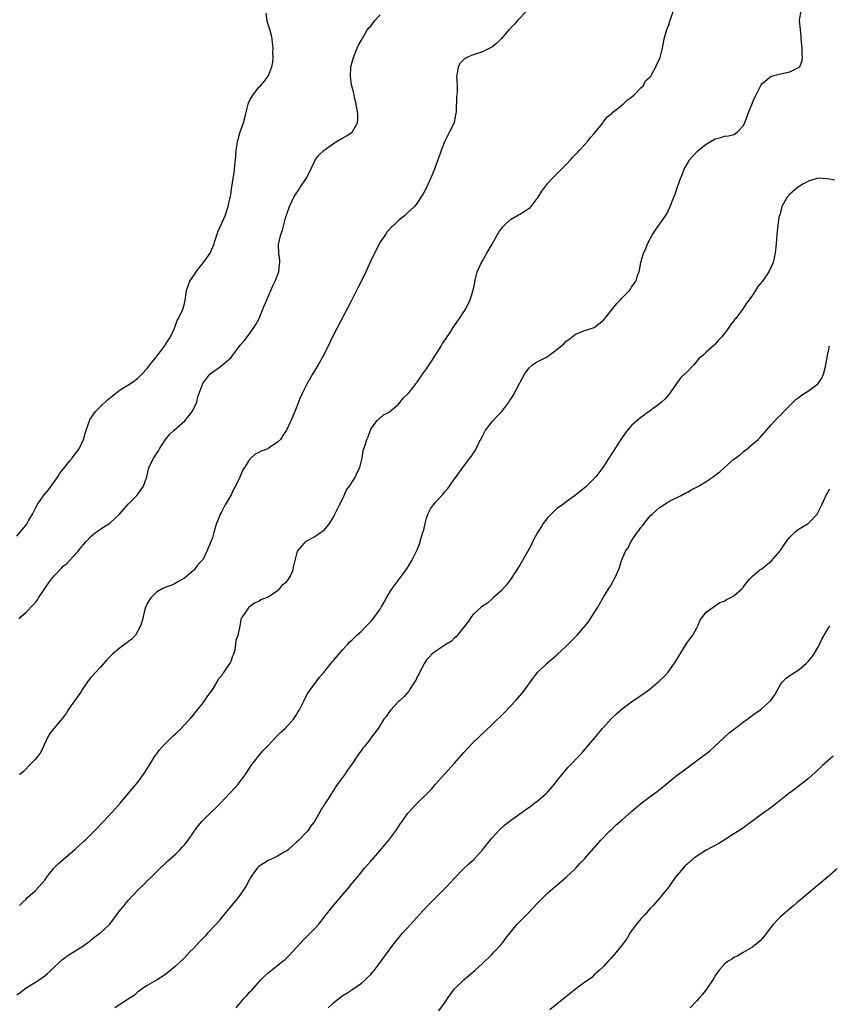
# Model space of a CAD drawing. Units: inches. Extents: x 2604000 to 2607000, y 1479000 to 1482000.
# Drawn here: x 2604650 to 2604823, y 1479892 to 1480103 of the extents above; entities that cross this region are included whole.
import ezdxf

# ---------------------------------------------------------------- set-up
doc = ezdxf.new("R2010")
doc.units = ezdxf.units.IN
doc.header["$MEASUREMENT"] = 0
doc.layers.add('LD26041479_10ft', color=254, linetype='Continuous')

msp = doc.modelspace()

# ---------------------------------------------------------------- linework, layer by layer
at = {"layer": 'LD26041479_10ft'}
for points, elevation in [([(2604649, 1479893.77), (2604649.71, 1479894.29), (2604651, 1479895.3), (2604653, 1479896.51), (2604653.77, 1479897), (2604654.51, 1479897.49), (2604655, 1479897.85), (2604655.63, 1479898.37), (2604656.31, 1479899), (2604658.7, 1479901.3), (2604659, 1479901.52), (2604659.85, 1479902.15), (2604663, 1479904.12), (2604664.23, 1479905), (2604664.66, 1479905.34), (2604665, 1479905.57), (2604665.78, 1479906.22), (2604666.85, 1479907), (2604667, 1479907.13), (2604668.98, 1479909), (2604671, 1479911.67), (2604672.03, 1479913), (2604672.47, 1479913.53), (2604673, 1479914.11), (2604675, 1479916.23), (2604676.39, 1479917.61), (2604677, 1479918.25), (2604677.78, 1479919), (2604679, 1479920.21), (2604681.46, 1479922.54), (2604683, 1479923.95), (2604684.09, 1479925), (2604684.54, 1479925.46), (2604685, 1479925.99), (2604685.78, 1479927), (2604687.19, 1479929), (2604687.96, 1479930.04), (2604688.75, 1479931), (2604690.77, 1479933), (2604691.91, 1479934.09), (2604692.79, 1479935), (2604694.67, 1479937), (2604695, 1479937.39), (2604696.54, 1479939), (2604697, 1479939.59), (2604698.03, 1479941), (2604699, 1479942.47), (2604699.33, 1479943), (2604700.89, 1479945), (2604701.85, 1479946.15), (2604703, 1479947.35), (2604704.76, 1479949.24), (2604705, 1479949.46), (2604705.75, 1479950.25), (2604706.63, 1479951), (2604708.45, 1479953), (2604709, 1479953.84), (2604709.4, 1479954.6), (2604709.68, 1479955), (2604710.39, 1479956.39), (2604710.68, 1479957), (2604711, 1479957.59), (2604711.48, 1479958.52), (2604714.03, 1479961.97), (2604714.91, 1479963), (2604716.54, 1479965), (2604716.73, 1479965.27), (2604717, 1479965.59), (2604719, 1479967.92), (2604719.98, 1479969), (2604720.47, 1479969.53), (2604721, 1479970), (2604721.49, 1479970.51), (2604722.02, 1479971), (2604723, 1479971.89), (2604724.13, 1479973), (2604724.54, 1479973.46), (2604725, 1479973.92), (2604725.9, 1479975), (2604727, 1479976.58), (2604727.27, 1479977), (2604727.89, 1479978.11), (2604728.36, 1479979), (2604729, 1479980.09), (2604729.59, 1479981), (2604732.6, 1479985), (2604732.73, 1479985.27), (2604733, 1479985.62), (2604733.85, 1479987), (2604735, 1479989.33), (2604735.48, 1479990.52), (2604735.86, 1479991.86), (2604736.22, 1479993), (2604736.38, 1479993.62), (2604736.68, 1479995), (2604737, 1479996.14), (2604737.29, 1479997), (2604737.87, 1479998.13), (2604738.49, 1479999), (2604739, 1479999.64), (2604740.26, 1480001), (2604740.61, 1480001.39), (2604741, 1480001.87), (2604741.54, 1480002.46), (2604741.94, 1480003), (2604743, 1480004.53), (2604743.36, 1480005), (2604744.75, 1480007), (2604746.26, 1480009), (2604746.61, 1480009.39), (2604747, 1480009.98), (2604747.42, 1480010.58), (2604748.15, 1480012.15), (2604749, 1480013.74), (2604749.64, 1480015), (2604751, 1480016.75), (2604751.21, 1480017), (2604752.1, 1480017.9), (2604753.15, 1480019), (2604753.58, 1480019.58), (2604754.68, 1480021), (2604755, 1480021.56), (2604755.56, 1480022.44), (2604757, 1480025.14), (2604758.05, 1480027), (2604759, 1480028.41), (2604759.71, 1480029), (2604760.46, 1480029.54), (2604763, 1480030.84), (2604763.24, 1480031), (2604765, 1480032.31), (2604766.46, 1480033.54), (2604767, 1480034.13), (2604767.52, 1480034.48), (2604769, 1480035.64), (2604771, 1480036.41), (2604773, 1480037.02), (2604775, 1480038.58), (2604775.29, 1480039), (2604777, 1480041.08), (2604777.84, 1480042.16), (2604778.64, 1480043), (2604779, 1480043.41), (2604780.56, 1480045), (2604780.75, 1480045.25), (2604781, 1480045.67), (2604781.94, 1480047), (2604782.38, 1480048.38), (2604782.61, 1480049), (2604782.69, 1480049.31), (2604782.99, 1480051), (2604783.6, 1480053), (2604784.06, 1480053.94), (2604784.47, 1480055), (2604785, 1480056.04), (2604785.53, 1480057), (2604786.11, 1480057.89), (2604788.31, 1480061), (2604788.57, 1480061.43), (2604789.28, 1480063), (2604790.06, 1480065), (2604790.35, 1480065.65), (2604790.79, 1480067), (2604791.5, 1480069), (2604791.97, 1480070.03), (2604792.3, 1480071), (2604793, 1480072.24), (2604793.47, 1480073), (2604794.17, 1480073.83), (2604795, 1480074.71), (2604795.3, 1480075), (2604797, 1480076.4), (2604798.09, 1480077), (2604799, 1480077.55), (2604800.17, 1480077.83), (2604801, 1480078.07), (2604801.83, 1480078.17), (2604803, 1480078.48), (2604803.34, 1480078.66), (2604803.74, 1480079), (2604805, 1480080.32), (2604805.3, 1480081), (2604805.79, 1480082.21), (2604806.07, 1480083), (2604807, 1480085.24), (2604807.49, 1480086.51), (2604807.78, 1480087), (2604808.66, 1480088.66), (2604808.8, 1480089), (2604808.85, 1480089.15), (2604809, 1480089.33), (2604811.02, 1480090.98), (2604813, 1480091.45), (2604815, 1480091.89), (2604817, 1480092.89), (2604817.13, 1480093), (2604817.67, 1480094.33), (2604817.75, 1480095), (2604817.66, 1480095.66), (2604817.62, 1480097), (2604817.46, 1480099), (2604817.45, 1480099.45), (2604817.28, 1480101), (2604817.11, 1480102.89), (2604817.11, 1480103), (2604817.44, 1480105)], 8520), ([(2604649, 1479992.22), (2604651.16, 1479994.84), (2604651.26, 1479995), (2604651.55, 1479995.55), (2604652.36, 1479997), (2604652.57, 1479997.43), (2604653.4, 1479999), (2604654.9, 1480001.1), (2604655.79, 1480002.21), (2604657.79, 1480005), (2604658.25, 1480005.75), (2604659, 1480006.69), (2604660.35, 1480008.35), (2604660.86, 1480009), (2604660.91, 1480009.09), (2604662.39, 1480011), (2604663.33, 1480013), (2604663.69, 1480014.31), (2604664.42, 1480016.42), (2604664.6, 1480017), (2604664.72, 1480017.28), (2604665, 1480017.62), (2604665.52, 1480018.48), (2604665.87, 1480019), (2604667, 1480020.05), (2604668.47, 1480021.53), (2604671, 1480023.51), (2604673.42, 1480025), (2604674.35, 1480025.65), (2604675, 1480026.17), (2604675.88, 1480027), (2604677, 1480028.2), (2604677.56, 1480029), (2604679, 1480030.77), (2604679.09, 1480030.91), (2604679.85, 1480031.85), (2604680.73, 1480033), (2604680.82, 1480033.18), (2604681, 1480033.43), (2604681.58, 1480034.42), (2604682.03, 1480035), (2604682.87, 1480036.87), (2604683.46, 1480038.54), (2604683.75, 1480039), (2604684.45, 1480040.45), (2604684.67, 1480041), (2604685, 1480042.16), (2604685.16, 1480042.84), (2604685.45, 1480045), (2604686.17, 1480047), (2604687, 1480048.2), (2604687.49, 1480049), (2604688.13, 1480049.87), (2604689.1, 1480051), (2604690.51, 1480053), (2604690.67, 1480053.33), (2604691.36, 1480055), (2604691.55, 1480055.55), (2604692.26, 1480057.74), (2604693.75, 1480061), (2604694.4, 1480063), (2604694.76, 1480064.76), (2604694.87, 1480065.13), (2604695, 1480066.06), (2604695.14, 1480066.86), (2604695.16, 1480067.16), (2604695.46, 1480069), (2604695.7, 1480070.3), (2604695.73, 1480071), (2604695.8, 1480071.8), (2604695.95, 1480073), (2604696.03, 1480073.97), (2604696.13, 1480075), (2604696.33, 1480076.33), (2604696.41, 1480077), (2604696.52, 1480077.48), (2604696.96, 1480079), (2604697.65, 1480081), (2604697.94, 1480082.06), (2604698.16, 1480083), (2604698.71, 1480085), (2604698.79, 1480085.21), (2604699, 1480085.7), (2604699.48, 1480086.52), (2604699.79, 1480087), (2604701, 1480088.59), (2604701.41, 1480089), (2604702.14, 1480089.86), (2604703.01, 1480091), (2604703.8, 1480093), (2604704, 1480094), (2604704.03, 1480095), (2604703.99, 1480095.99), (2604704.03, 1480097), (2604703.89, 1480098.11), (2604703.81, 1480099), (2604703.69, 1480099.69), (2604703.31, 1480101), (2604703, 1480102.17), (2604702.8, 1480102.8), (2604702.52, 1480104.52)], 8480), ([(2604649.48, 1479974.52), (2604649.94, 1479975), (2604651, 1479975.94), (2604652.52, 1479977.48), (2604653, 1479978.04), (2604653.43, 1479978.57), (2604653.68, 1479979), (2604655, 1479981.05), (2604655.84, 1479982.16), (2604656.45, 1479983), (2604657, 1479983.73), (2604658.63, 1479985.37), (2604659, 1479985.85), (2604659.67, 1479986.33), (2604661, 1479987.79), (2604662.16, 1479989), (2604663, 1479990), (2604663.8, 1479991), (2604665, 1479992.24), (2604665.89, 1479993), (2604666.52, 1479993.48), (2604667, 1479993.78), (2604667.72, 1479994.28), (2604668.94, 1479995), (2604669, 1479995.05), (2604671.09, 1479997), (2604671.96, 1479998.04), (2604673, 1479999.2), (2604674.79, 1480001), (2604675, 1480001.24), (2604675.73, 1480002.27), (2604676.21, 1480003), (2604676.9, 1480005), (2604677.34, 1480007), (2604677.75, 1480007.75), (2604678.37, 1480009), (2604678.65, 1480009.35), (2604679, 1480009.9), (2604679.42, 1480010.58), (2604679.67, 1480011), (2604680.94, 1480013), (2604681.89, 1480014.11), (2604682.83, 1480015), (2604685.11, 1480017), (2604685.91, 1480018.09), (2604686.69, 1480019), (2604687, 1480019.68), (2604687.64, 1480021), (2604687.85, 1480022.15), (2604688.93, 1480025), (2604689.81, 1480026.19), (2604690.46, 1480027), (2604691, 1480027.44), (2604693, 1480028.9), (2604695, 1480030.61), (2604695.19, 1480030.81), (2604695.3, 1480031), (2604696.17, 1480032.17), (2604697, 1480033.25), (2604697.83, 1480034.17), (2604699, 1480035.67), (2604699.93, 1480037), (2604700.35, 1480037.65), (2604701.02, 1480039), (2604701.86, 1480041), (2604702.17, 1480041.83), (2604702.68, 1480043), (2604703.58, 1480045), (2604704.01, 1480045.99), (2604704.5, 1480047), (2604705.24, 1480049), (2604705.41, 1480050.59), (2604705.5, 1480051), (2604705.47, 1480051.47), (2604705.26, 1480053), (2604705.22, 1480054.78), (2604705.2, 1480055), (2604705.24, 1480055.24), (2604705.7, 1480057), (2604706.08, 1480057.92), (2604706.77, 1480060.77), (2604706.9, 1480061.1), (2604707, 1480061.45), (2604707.45, 1480062.55), (2604707.53, 1480063), (2604707.96, 1480063.96), (2604708.48, 1480065), (2604709, 1480065.83), (2604709.51, 1480066.49), (2604709.81, 1480067), (2604711.16, 1480069), (2604711.78, 1480070.22), (2604713, 1480072.83), (2604713.1, 1480073), (2604713.92, 1480074.08), (2604715, 1480075.07), (2604717, 1480076.54), (2604717.77, 1480077), (2604719, 1480077.76), (2604719.81, 1480078.19), (2604721.02, 1480078.98), (2604722.16, 1480081), (2604722.25, 1480081.75), (2604722.21, 1480083), (2604721.88, 1480085), (2604721.51, 1480086.49), (2604721.35, 1480087.35), (2604721, 1480088.65), (2604720.9, 1480089.1), (2604720.63, 1480091), (2604720.74, 1480093), (2604721.3, 1480095), (2604722.12, 1480097), (2604722.36, 1480097.64), (2604723.13, 1480099), (2604724.34, 1480101), (2604724.61, 1480101.39), (2604725, 1480101.74), (2604725.97, 1480103), (2604727, 1480104.13)], 8490), ([(2604758.54, 1480105), (2604756.59, 1480103), (2604755.85, 1480102.15), (2604754.74, 1480101), (2604753, 1480099), (2604751.98, 1480098.02), (2604751, 1480097.22), (2604750.86, 1480097.14), (2604749, 1480096.24), (2604747, 1480095.55), (2604745.65, 1480095), (2604745.24, 1480094.76), (2604744.24, 1480093.76), (2604743.78, 1480093), (2604743.55, 1480091.55), (2604743.45, 1480091), (2604743.53, 1480089), (2604743.53, 1480087.53), (2604743.49, 1480087), (2604743.42, 1480086.58), (2604743.32, 1480083.32), (2604743.28, 1480083), (2604743.22, 1480082.78), (2604742.89, 1480081), (2604741.94, 1480079), (2604740.94, 1480077.06), (2604740.12, 1480075), (2604739.86, 1480074.14), (2604739.4, 1480073), (2604738.68, 1480071), (2604738.22, 1480069.78), (2604737, 1480067.1), (2604736.28, 1480065.72), (2604735.78, 1480065), (2604735, 1480063.74), (2604734.37, 1480063), (2604733, 1480061.72), (2604732.62, 1480061.38), (2604732.29, 1480061), (2604731, 1480060.01), (2604729.97, 1480059), (2604729.44, 1480058.56), (2604728.49, 1480057.51), (2604728.18, 1480057), (2604727, 1480055.32), (2604725.8, 1480053), (2604725, 1480051.33), (2604723.93, 1480049), (2604723, 1480047.04), (2604722.32, 1480045.68), (2604720.95, 1480043), (2604716.81, 1480035), (2604716.2, 1480033.8), (2604714.85, 1480031), (2604713.75, 1480029), (2604712.49, 1480027), (2604711.96, 1480026.04), (2604711.32, 1480025), (2604710.33, 1480023), (2604709.77, 1480021.77), (2604709.46, 1480021), (2604709, 1480019.74), (2604708.69, 1480019), (2604708.21, 1480017.79), (2604707.86, 1480017), (2604706.92, 1480015), (2604706.13, 1480013.87), (2604705.62, 1480013), (2604705, 1480012.4), (2604703, 1480011.06), (2604702.88, 1480011), (2604701.5, 1480010.5), (2604701, 1480010.19), (2604700.17, 1480009.83), (2604699.28, 1480009), (2604699, 1480008.71), (2604697.91, 1480007), (2604697.54, 1480006.46), (2604696.93, 1480004.93), (2604695.96, 1480003), (2604695.62, 1480002.38), (2604695, 1480001.13), (2604693.77, 1479999), (2604693, 1479997.54), (2604692.79, 1479997.21), (2604692.7, 1479997), (2604692.54, 1479996.54), (2604691.91, 1479995), (2604691.67, 1479994.33), (2604691.33, 1479993), (2604691, 1479991.9), (2604690.68, 1479991), (2604689.83, 1479989), (2604689, 1479987.32), (2604688.76, 1479987), (2604687.88, 1479986.12), (2604687, 1479984.94), (2604685, 1479983.26), (2604684.6, 1479983), (2604683.59, 1479982.41), (2604683, 1479982.09), (2604682.27, 1479981.73), (2604681, 1479981.31), (2604680.8, 1479981.2), (2604680.35, 1479981), (2604679, 1479980.21), (2604677.78, 1479979), (2604677, 1479977.79), (2604676.76, 1479977.24), (2604676.67, 1479977), (2604676.53, 1479976.53), (2604676.11, 1479975), (2604675.89, 1479974.11), (2604675.55, 1479973), (2604675, 1479971.91), (2604674.46, 1479971), (2604673.77, 1479970.23), (2604673, 1479969.64), (2604672.65, 1479969.35), (2604672.15, 1479969), (2604671, 1479968.13), (2604669.65, 1479967), (2604668.31, 1479965.69), (2604667, 1479964.16), (2604665.88, 1479963), (2604665, 1479961.96), (2604664.54, 1479961.46), (2604664.19, 1479961), (2604663, 1479959.22), (2604662.87, 1479959), (2604661.47, 1479957), (2604661, 1479956.42), (2604660.06, 1479955), (2604659.66, 1479954.34), (2604658.85, 1479953.15), (2604656.98, 1479951), (2604656.13, 1479949.87), (2604655.6, 1479949), (2604654.14, 1479945.86), (2604653.52, 1479945), (2604653, 1479944.35), (2604651.68, 1479943), (2604651, 1479942.34), (2604650.35, 1479941.65), (2604649.55, 1479941)], 8500), ([(2604649.61, 1479913), (2604650.3, 1479913.7), (2604651, 1479914.36), (2604651.31, 1479914.69), (2604653, 1479916.21), (2604653.76, 1479917), (2604655, 1479918.42), (2604655.24, 1479918.76), (2604655.38, 1479919), (2604656.99, 1479921.01), (2604657.99, 1479922.01), (2604661, 1479924.6), (2604661.49, 1479925), (2604663.32, 1479926.68), (2604663.68, 1479927), (2604665.68, 1479929), (2604667.6, 1479931), (2604669.47, 1479933), (2604671.25, 1479935), (2604673, 1479937.05), (2604675, 1479939.48), (2604676.13, 1479941), (2604676.46, 1479941.54), (2604677.45, 1479943), (2604678.79, 1479945.21), (2604679, 1479945.46), (2604679.65, 1479946.35), (2604680.21, 1479947), (2604682.6, 1479949.4), (2604683, 1479949.78), (2604684.33, 1479951), (2604685, 1479951.74), (2604686.19, 1479953), (2604687, 1479953.96), (2604687.8, 1479955), (2604689, 1479956.48), (2604689.99, 1479958.01), (2604691, 1479959.29), (2604692.06, 1479961), (2604692.35, 1479961.65), (2604693, 1479962.36), (2604693.24, 1479962.76), (2604693.46, 1479963), (2604694.49, 1479964.49), (2604694.81, 1479965), (2604695, 1479965.43), (2604695.42, 1479966.58), (2604695.61, 1479967), (2604695.87, 1479967.87), (2604696.07, 1479969), (2604696.11, 1479969.89), (2604696.51, 1479971), (2604697, 1479973), (2604697.28, 1479974.72), (2604697.51, 1479975), (2604698.66, 1479976.66), (2604698.85, 1479977), (2604699, 1479977.13), (2604700.05, 1479977.95), (2604701, 1479978.27), (2604701.37, 1479978.63), (2604702.47, 1479979), (2604703, 1479979.26), (2604703.63, 1479979.63), (2604705, 1479980.59), (2604705.49, 1479981), (2604706.14, 1479981.86), (2604707, 1479982.49), (2604707.21, 1479982.79), (2604707.38, 1479983), (2604707.76, 1479983.76), (2604708.34, 1479985), (2604708.44, 1479985.56), (2604708.8, 1479987), (2604709.25, 1479989), (2604710.77, 1479990.77), (2604710.94, 1479991), (2604713, 1479992.14), (2604714.23, 1479993), (2604714.66, 1479993.34), (2604715, 1479993.56), (2604715.65, 1479994.35), (2604716.12, 1479995), (2604717, 1479996.31), (2604717.32, 1479997), (2604717.65, 1479997.65), (2604718.27, 1479999), (2604719, 1480000.36), (2604719.33, 1480001), (2604719.82, 1480002.18), (2604720.43, 1480003), (2604721.7, 1480005), (2604722.08, 1480005.92), (2604722.66, 1480007), (2604723.13, 1480009), (2604723.37, 1480010.63), (2604723.8, 1480011.8), (2604724.18, 1480013), (2604724.43, 1480013.57), (2604725, 1480015.2), (2604726.31, 1480017), (2604727, 1480017.68), (2604727.71, 1480018.29), (2604729, 1480018.88), (2604729.05, 1480018.95), (2604731, 1480020.6), (2604732.07, 1480021.93), (2604733, 1480022.78), (2604733.17, 1480023), (2604734.74, 1480025), (2604734.84, 1480025.16), (2604735, 1480025.33), (2604736.15, 1480027), (2604737, 1480028.18), (2604737.55, 1480029), (2604738.1, 1480029.9), (2604739, 1480031.21), (2604740.13, 1480033), (2604740.42, 1480033.58), (2604741, 1480034.37), (2604741.42, 1480035), (2604742.2, 1480036.2), (2604742.69, 1480037), (2604743.6, 1480038.4), (2604744.05, 1480039), (2604745, 1480040.41), (2604745.37, 1480041), (2604745.94, 1480042.06), (2604746.36, 1480043), (2604746.97, 1480045.03), (2604747.33, 1480046.67), (2604747.36, 1480047), (2604747.47, 1480047.47), (2604747.88, 1480049), (2604748.2, 1480049.8), (2604748.76, 1480051), (2604749, 1480051.36), (2604749.94, 1480053), (2604751.1, 1480054.9), (2604752.24, 1480057), (2604752.49, 1480057.51), (2604753.38, 1480058.62), (2604753.73, 1480059), (2604755, 1480060.2), (2604756.41, 1480061), (2604756.77, 1480061.23), (2604757, 1480061.33), (2604757.96, 1480061.96), (2604759, 1480062.62), (2604759.22, 1480062.78), (2604759.42, 1480063), (2604760.93, 1480065), (2604761.72, 1480066.28), (2604763, 1480068.02), (2604763.96, 1480069), (2604764.46, 1480069.54), (2604765, 1480070.03), (2604766, 1480071), (2604767, 1480071.99), (2604767.89, 1480073), (2604768.37, 1480073.63), (2604769, 1480074.19), (2604769.38, 1480074.62), (2604769.78, 1480075), (2604771, 1480076.33), (2604771.64, 1480077), (2604772.19, 1480077.81), (2604773, 1480078.65), (2604774.34, 1480080.34), (2604774.84, 1480081), (2604774.9, 1480081.1), (2604775, 1480081.19), (2604775.77, 1480082.23), (2604776.75, 1480083), (2604777, 1480083.24), (2604778.13, 1480084.13), (2604779, 1480084.85), (2604779.2, 1480085), (2604780.11, 1480085.89), (2604781, 1480086.5), (2604781.6, 1480087), (2604783, 1480088.51), (2604783.55, 1480089), (2604784.03, 1480089.97), (2604785, 1480090.84), (2604785.06, 1480090.94), (2604785.14, 1480091), (2604785.38, 1480091.38), (2604786.22, 1480093), (2604786.46, 1480093.54), (2604787, 1480094.62), (2604787.13, 1480095), (2604787.63, 1480097), (2604787.89, 1480098.11), (2604788.04, 1480099), (2604788.62, 1480101), (2604789, 1480101.98), (2604789.31, 1480103), (2604790.02, 1480105)], 8510), ([(2604824.67, 1480068.67), (2604823, 1480068.95), (2604821, 1480069.06), (2604819, 1480068.48), (2604817.78, 1480067.78), (2604817, 1480067.31), (2604816.58, 1480067), (2604815, 1480065.62), (2604814.41, 1480065), (2604813.27, 1480063), (2604812.82, 1480061.18), (2604812.73, 1480061), (2604812.65, 1480060.65), (2604812.42, 1480059), (2604812.29, 1480057.71), (2604812.18, 1480057), (2604812.03, 1480055), (2604811.85, 1480053), (2604811.4, 1480051), (2604811, 1480050.07), (2604810.51, 1480049), (2604809.12, 1480047), (2604808.16, 1480045.84), (2604807.66, 1480045), (2604807, 1480044.01), (2604806.26, 1480043), (2604805.72, 1480042.28), (2604805, 1480041.08), (2604803.39, 1480039), (2604803.21, 1480038.79), (2604803, 1480038.46), (2604802.31, 1480037.69), (2604801.91, 1480037), (2604801, 1480035.73), (2604800.37, 1480035), (2604799.68, 1480034.32), (2604799, 1480033.43), (2604798.75, 1480033.25), (2604797, 1480031.74), (2604796.3, 1480031), (2604795.55, 1480030.45), (2604794.37, 1480029), (2604793, 1480027.61), (2604791.66, 1480026.34), (2604790.8, 1480025.2), (2604790.68, 1480025), (2604789.33, 1480023), (2604788.25, 1480021.75), (2604787.42, 1480021), (2604787, 1480020.67), (2604784.78, 1480019), (2604783, 1480017.73), (2604782.11, 1480017), (2604781, 1480015.99), (2604780.13, 1480015), (2604779.63, 1480014.37), (2604778.69, 1480013), (2604774.83, 1480007), (2604773.37, 1480005), (2604773, 1480004.59), (2604771.37, 1480003), (2604771.17, 1480002.83), (2604770.07, 1480001.93), (2604768.9, 1480001), (2604767, 1479999.63), (2604766.19, 1479999), (2604765, 1479998.16), (2604764.37, 1479997.63), (2604763.74, 1479997), (2604763, 1479996.23), (2604762.04, 1479995), (2604761.66, 1479994.34), (2604760.82, 1479993), (2604759.77, 1479991), (2604759.52, 1479990.48), (2604759, 1479989.52), (2604757, 1479986.04), (2604755, 1479982.94), (2604754.18, 1479981.82), (2604753, 1479980.51), (2604751.29, 1479979), (2604751.15, 1479978.85), (2604751, 1479978.75), (2604750.1, 1479977.9), (2604749, 1479977.21), (2604748.74, 1479977), (2604747, 1479975.41), (2604746.66, 1479975), (2604746, 1479974), (2604743.33, 1479970.67), (2604743, 1479970.43), (2604742.32, 1479969.68), (2604741.11, 1479969), (2604739, 1479967.59), (2604738.22, 1479967), (2604737.64, 1479966.36), (2604737, 1479965.69), (2604736.53, 1479965), (2604735.49, 1479963), (2604735.34, 1479962.66), (2604735, 1479962.03), (2604734.67, 1479961.33), (2604733.41, 1479959.41), (2604733.17, 1479959), (2604732.2, 1479957.8), (2604731.27, 1479957), (2604731, 1479956.74), (2604729.32, 1479955), (2604729, 1479954.6), (2604728.38, 1479953.62), (2604727.84, 1479953), (2604727, 1479951.65), (2604726.58, 1479951), (2604725.41, 1479949.41), (2604725.13, 1479949), (2604725, 1479948.85), (2604723.56, 1479947), (2604723.29, 1479946.71), (2604723, 1479946.32), (2604722.47, 1479945.53), (2604722.07, 1479945), (2604721, 1479943.36), (2604720.74, 1479943), (2604719.98, 1479942.02), (2604719.34, 1479941), (2604717.9, 1479939), (2604717.48, 1479938.52), (2604717, 1479937.69), (2604716.72, 1479937.28), (2604716.57, 1479937), (2604715.86, 1479935.86), (2604715.17, 1479934.83), (2604715, 1479934.54), (2604714.37, 1479933.63), (2604714.05, 1479933), (2604712.94, 1479931), (2604712.09, 1479929.91), (2604711.48, 1479929), (2604711, 1479928.48), (2604709.54, 1479927), (2604709, 1479926.48), (2604708.19, 1479925.81), (2604707.33, 1479925), (2604707, 1479924.74), (2604706.4, 1479924.4), (2604705, 1479923.56), (2604703.84, 1479923), (2604703, 1479922.62), (2604701.98, 1479922.02), (2604701, 1479921.35), (2604700.81, 1479921.19), (2604700.64, 1479921), (2604699.19, 1479919), (2604699.14, 1479918.86), (2604699, 1479918.62), (2604698.48, 1479917.52), (2604698.12, 1479917), (2604697, 1479915.29), (2604696, 1479914), (2604695, 1479912.93), (2604693.46, 1479911), (2604693, 1479910.46), (2604692.38, 1479909.62), (2604691.83, 1479909), (2604689.97, 1479907), (2604689.52, 1479906.48), (2604688.1, 1479905), (2604687, 1479903.81), (2604686.19, 1479903), (2604685, 1479901.77), (2604683, 1479899.85), (2604681, 1479898.2), (2604680.28, 1479897.72), (2604679, 1479896.94), (2604677, 1479895.8), (2604675.8, 1479895), (2604675.36, 1479894.64), (2604675, 1479894.41), (2604674.28, 1479893.72), (2604672.89, 1479892.89), (2604670.03, 1479891)], 8530), ([(2604696.13, 1479891), (2604697.78, 1479893), (2604698.37, 1479893.63), (2604699, 1479894.35), (2604699.31, 1479894.69), (2604701.38, 1479897), (2604702.16, 1479897.84), (2604703, 1479898.55), (2604703.23, 1479898.77), (2604706.14, 1479901), (2604706.6, 1479901.4), (2604707.62, 1479902.38), (2604708.22, 1479903), (2604709, 1479903.88), (2604710.5, 1479905.5), (2604712, 1479907), (2604713, 1479908.05), (2604713.86, 1479909), (2604714.37, 1479909.63), (2604715.24, 1479910.76), (2604717, 1479913), (2604718.71, 1479915), (2604719, 1479915.31), (2604720.42, 1479917), (2604720.69, 1479917.31), (2604721.6, 1479918.4), (2604722.07, 1479919), (2604723.7, 1479921), (2604724.31, 1479921.69), (2604725, 1479922.5), (2604727, 1479924.75), (2604728.04, 1479925.96), (2604728.9, 1479927), (2604730.37, 1479929), (2604731.41, 1479930.59), (2604731.72, 1479931), (2604733, 1479932.79), (2604733.18, 1479933), (2604735, 1479934.92), (2604737, 1479936.9), (2604738.03, 1479937.97), (2604738.91, 1479939), (2604740.86, 1479941.14), (2604743, 1479943.52), (2604745, 1479945.81), (2604745.56, 1479946.44), (2604747, 1479947.96), (2604751, 1479951.74), (2604753.64, 1479954.36), (2604756.17, 1479957), (2604757.87, 1479959), (2604760.02, 1479961.98), (2604760.82, 1479963), (2604761, 1479963.2), (2604762.89, 1479965), (2604765, 1479966.76), (2604767, 1479968.65), (2604767.33, 1479969), (2604768.17, 1479969.83), (2604769.31, 1479971), (2604771.03, 1479973), (2604771.89, 1479974.11), (2604772.51, 1479975), (2604773, 1479975.81), (2604773.76, 1479977), (2604775, 1479979.18), (2604776.11, 1479981), (2604776.46, 1479981.54), (2604777, 1479982.43), (2604777.31, 1479983), (2604777.54, 1479983.54), (2604778.45, 1479985.55), (2604778.86, 1479987), (2604779, 1479987.28), (2604779.7, 1479989), (2604780.25, 1479989.75), (2604780.83, 1479991), (2604781, 1479991.22), (2604782.2, 1479993), (2604782.55, 1479993.45), (2604783, 1479994.09), (2604783.44, 1479994.56), (2604783.73, 1479995), (2604785, 1479996.62), (2604785.42, 1479997), (2604786.27, 1479997.73), (2604787, 1479998.41), (2604787.38, 1479998.62), (2604789, 1479999.67), (2604791.67, 1480001), (2604792.51, 1480001.49), (2604793, 1480001.71), (2604793.81, 1480002.19), (2604795.41, 1480003), (2604797, 1480003.99), (2604798.55, 1480005), (2604799, 1480005.36), (2604799.95, 1480006.05), (2604801, 1480007.02), (2604803, 1480008.74), (2604803.31, 1480009), (2604804.26, 1480009.74), (2604805, 1480010.37), (2604805.82, 1480011), (2604807, 1480011.96), (2604808.19, 1480013), (2604808.6, 1480013.4), (2604811, 1480016.14), (2604811.77, 1480017), (2604812.37, 1480017.63), (2604813, 1480018.24), (2604813.74, 1480019), (2604816.37, 1480021.63), (2604817, 1480022.06), (2604817.52, 1480022.48), (2604819, 1480023.43), (2604821, 1480024.92), (2604821.08, 1480025), (2604821.85, 1480026.15), (2604822.23, 1480027), (2604822.63, 1480028.63), (2604822.74, 1480029), (2604823.06, 1480031), (2604823.55, 1480033)], 8540), ([(2604715.89, 1479891), (2604717, 1479892.11), (2604718.12, 1479893), (2604719, 1479893.67), (2604719.86, 1479894.14), (2604721.15, 1479895), (2604723, 1479896.29), (2604723.84, 1479897), (2604724.4, 1479897.6), (2604725, 1479898.19), (2604725.37, 1479898.63), (2604725.73, 1479899), (2604727.23, 1479901), (2604727.94, 1479902.06), (2604730.17, 1479905), (2604730.56, 1479905.44), (2604731.85, 1479907), (2604733.61, 1479909), (2604735.4, 1479911), (2604737.24, 1479913), (2604741.25, 1479917), (2604743, 1479918.86), (2604745, 1479920.89), (2604746.1, 1479921.9), (2604747.12, 1479922.88), (2604749, 1479924.93), (2604751, 1479927.39), (2604752.7, 1479929.3), (2604753.76, 1479930.24), (2604755, 1479931.22), (2604757.53, 1479933), (2604759, 1479934.06), (2604759.53, 1479934.47), (2604760.26, 1479935), (2604761, 1479935.56), (2604762.65, 1479937), (2604763, 1479937.37), (2604764.44, 1479939), (2604765, 1479939.74), (2604766.02, 1479941), (2604767.37, 1479942.63), (2604770.3, 1479945.7), (2604771, 1479946.47), (2604773, 1479948.82), (2604774.8, 1479951), (2604776.8, 1479953.2), (2604777.84, 1479954.16), (2604779, 1479955.17), (2604781, 1479956.68), (2604784.35, 1479959), (2604785, 1479959.49), (2604787, 1479961.2), (2604787.91, 1479962.09), (2604788.78, 1479963), (2604789, 1479963.25), (2604790.26, 1479965), (2604791.28, 1479966.72), (2604791.43, 1479967), (2604793, 1479969.51), (2604793.64, 1479970.36), (2604794.16, 1479971), (2604795, 1479972.58), (2604795.27, 1479973), (2604795.77, 1479974.23), (2604796.31, 1479975), (2604797, 1479975.92), (2604798.56, 1479977), (2604798.79, 1479977.21), (2604799, 1479977.28), (2604799.97, 1479978.03), (2604801, 1479978.31), (2604801.37, 1479978.63), (2604802.21, 1479979), (2604803, 1479979.45), (2604804.73, 1479981), (2604804.85, 1479981.15), (2604805, 1479981.28), (2604806.33, 1479983), (2604807, 1479983.65), (2604808.53, 1479985), (2604808.82, 1479985.18), (2604809, 1479985.27), (2604811.04, 1479986.96), (2604812.9, 1479989.1), (2604814.23, 1479991), (2604815, 1479992.06), (2604815.99, 1479993), (2604816.52, 1479993.48), (2604817, 1479993.84), (2604817.73, 1479994.27), (2604818.92, 1479995), (2604819, 1479995.06), (2604820.85, 1479997), (2604821, 1479997.26), (2604821.84, 1479999), (2604822.84, 1480001.16), (2604823, 1480001.41), (2604823.58, 1480002.42)], 8550), ([(2604739.66, 1479890.34), (2604741, 1479892.25), (2604741.49, 1479893), (2604743, 1479895.07), (2604745, 1479897.01), (2604746.06, 1479897.94), (2604747.33, 1479899), (2604749, 1479900.55), (2604751, 1479902.46), (2604751.53, 1479903), (2604753, 1479904.59), (2604753.35, 1479905), (2604754.05, 1479905.95), (2604756.46, 1479909), (2604758.42, 1479911), (2604759, 1479911.56), (2604760.69, 1479913.31), (2604761, 1479913.66), (2604762.3, 1479915), (2604763, 1479915.68), (2604764.53, 1479917), (2604767, 1479919.02), (2604769, 1479920.9), (2604769.97, 1479922.03), (2604771, 1479923.08), (2604774.43, 1479927), (2604776.36, 1479929), (2604776.7, 1479929.3), (2604777, 1479929.55), (2604777.74, 1479930.26), (2604779, 1479931.33), (2604781, 1479933.12), (2604783, 1479934.85), (2604785, 1479936.37), (2604786.53, 1479937.47), (2604787.66, 1479938.34), (2604790.9, 1479941), (2604792.09, 1479941.91), (2604796.7, 1479945.3), (2604797, 1479945.56), (2604797.81, 1479946.19), (2604798.72, 1479947), (2604801, 1479949.11), (2604802, 1479950), (2604803.09, 1479950.91), (2604805, 1479952.35), (2604806.53, 1479953.47), (2604807, 1479953.8), (2604807.68, 1479954.32), (2604808.68, 1479955), (2604809, 1479955.25), (2604810.93, 1479957), (2604811.78, 1479958.22), (2604812.18, 1479959), (2604813, 1479960.43), (2604813.41, 1479961), (2604814.24, 1479961.76), (2604815, 1479962.36), (2604815.4, 1479962.6), (2604815.98, 1479963), (2604817, 1479963.64), (2604818.6, 1479965), (2604818.8, 1479965.2), (2604819, 1479965.43), (2604819.69, 1479966.31), (2604820.2, 1479967), (2604821, 1479968.33), (2604821.37, 1479969), (2604821.89, 1479970.11), (2604823, 1479972.09), (2604823.58, 1479973)], 8560), ([(2604824.28, 1479945), (2604821.98, 1479943), (2604820.46, 1479941.54), (2604819, 1479940.23), (2604816.06, 1479937.94), (2604814.78, 1479937), (2604813, 1479935.57), (2604811.55, 1479934.45), (2604811, 1479934.04), (2604810.42, 1479933.58), (2604809.59, 1479933), (2604804.61, 1479929.39), (2604804.03, 1479929), (2604803, 1479928.35), (2604800.93, 1479927), (2604799.72, 1479926.28), (2604797, 1479924.84), (2604795, 1479923.58), (2604794.22, 1479923), (2604793, 1479921.92), (2604792.53, 1479921.47), (2604792.06, 1479921), (2604790.41, 1479919), (2604789, 1479916.99), (2604787.37, 1479915), (2604787.21, 1479914.79), (2604785.65, 1479913), (2604785, 1479912.32), (2604783.86, 1479911), (2604783.45, 1479910.55), (2604783, 1479910.14), (2604782.09, 1479909), (2604781, 1479907.51), (2604780.65, 1479907), (2604780.05, 1479905.95), (2604779, 1479904.54), (2604777.75, 1479903), (2604777.4, 1479902.6), (2604777, 1479902.09), (2604776.49, 1479901.51), (2604776, 1479901), (2604775, 1479899.91), (2604774.08, 1479899), (2604773.51, 1479898.49), (2604773, 1479898.06), (2604772.46, 1479897.54), (2604771.74, 1479897), (2604771, 1479896.5), (2604769, 1479895), (2604766.49, 1479893), (2604765, 1479891.83), (2604763.44, 1479890.56)], 8570), ([(2604825.31, 1479921), (2604823.03, 1479919), (2604816.49, 1479913.52), (2604815.85, 1479913), (2604815, 1479912.27), (2604813.46, 1479911), (2604813, 1479910.56), (2604812.22, 1479909.78), (2604811.49, 1479909), (2604811, 1479908.39), (2604809.55, 1479906.45), (2604808.61, 1479905.39), (2604807, 1479904.03), (2604805, 1479902.87), (2604803.83, 1479902.17), (2604803, 1479901.81), (2604802.54, 1479901.46), (2604801.78, 1479901), (2604801, 1479900.41), (2604799.72, 1479899), (2604799, 1479897.95), (2604798.66, 1479897.34), (2604798.44, 1479897), (2604797.1, 1479895), (2604796.19, 1479893.81), (2604795.47, 1479893), (2604795, 1479892.54), (2604793.57, 1479891)], 8580)]:
    msp.add_lwpolyline(points, dxfattribs=dict(at, elevation=elevation))

doc.saveas('drawing.dxf')
